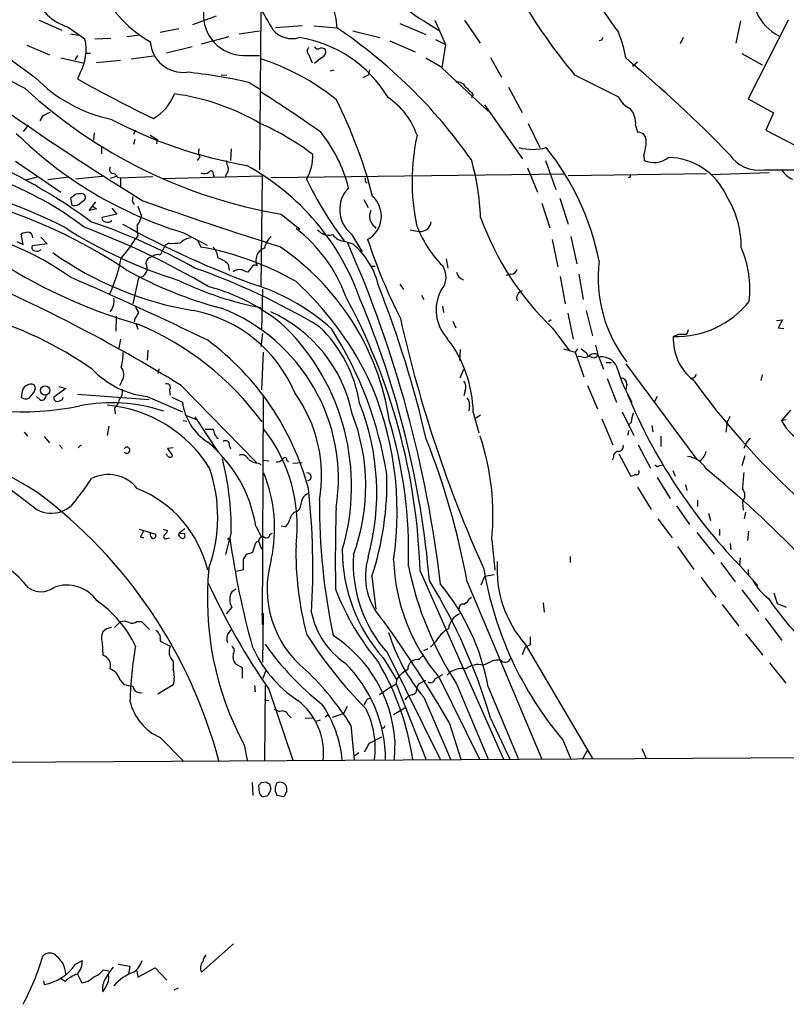
# Model space of a CAD drawing. Extents: x 7 to 1057, y 4 to 872.
# Drawn here: x 111 to 216, y 8 to 143 of the extents above; entities that cross this region are included whole.
import ezdxf

# ---------------------------------------------------------------- set-up
doc = ezdxf.new("R2010")
doc.units = 0
doc.header["$MEASUREMENT"] = 0
doc.layers.add('MAIN', color=5, linetype='CONTINUOUS')

msp = doc.modelspace()

# ---------------------------------------------------------------- linework, layer by layer
at = {"layer": 'MAIN'}
for p, q in [((134.4507, 141.9859), (137.668, 143.1713)), ((143.764, 143.7639), (143.5947, 122.0893)), ((113.3687, 142.5786), (116.5013, 141.2239)), ((149.4367, 141.8166), (145.796, 141.5626)), ((151.0453, 141.8166), (154.178, 141.5626)), ((162.814, 142.1553), (166.37, 140.6313)), ((166.116, 142.4939), (168.148, 141.2239)), ((167.64, 142.5786), (169.0793, 139.2766)), ((171.704, 142.5786), (173.8207, 139.4459)), ((209.55, 142.4939), (208.8727, 139.4459)), ((216.0693, 142.5786), (210.566, 131.8259)), ((117.348, 141.6473), (119.634, 140.0386)), ((117.6867, 140.7159), (118.7027, 140.5466)), ((127.1693, 140.5466), (125.3913, 140.2926)), ((132.5033, 141.3933), (129.9633, 140.8853)), ((135.636, 139.3613), (139.446, 140.3773)), ((140.8007, 140.7159), (143.5947, 141.1393)), ((156.3793, 141.1393), (160.1047, 140.2079)), ((111.6753, 139.1919), (114.808, 137.8373)), ((120.9887, 140.0386), (123.19, 140.1233)), ((161.4593, 139.7846), (164.9307, 138.2606)), ((167.7247, 139.9539), (169.0793, 139.2766)), ((169.0793, 139.2766), (168.5713, 136.0593)), ((190.5, 139.8693), (190.1613, 139.7846)), ((201.676, 140.2079), (201.2527, 139.3613)), ((118.618, 137.7526), (118.2793, 137.1599)), ((119.8033, 138.0913), (120.396, 138.0913)), ((129.032, 137.6679), (125.984, 137.2446)), ((134.366, 138.9379), (130.81, 138.0913)), ((141.3933, 137.7526), (143.5947, 137.7526)), ((150.2833, 137.9219), (150.7913, 136.7366)), ((209.7193, 138.0066), (212.5133, 136.4826)), ((116.332, 137.4139), (119.38, 136.7366)), ((124.5447, 137.0753), (121.2427, 136.7366)), ((152.146, 137.4986), (151.13, 136.6519)), ((166.37, 137.4139), (168.5713, 136.1439)), ((175.26, 137.4986), (176.784, 134.7893)), ((195.4107, 136.8213), (194.7333, 136.2286)), ((118.9567, 135.2973), (118.618, 134.5353)), ((138.3453, 135.1279), (139.1073, 135.0433)), ((153.3313, 135.6359), (153.8393, 135.8053)), ((158.496, 135.0433), (157.734, 134.7046)), ((158.6653, 135.8053), (158.496, 135.0433)), ((168.5713, 136.0593), (174.9213, 130.1326)), ((186.7747, 135.1279), (192.786, 132.0799)), ((142.24, 134.0273), (143.5947, 133.1806)), ((172.8893, 132.4186), (172.6353, 131.9106)), ((177.7153, 133.4346), (179.578, 129.9633)), ((174.4133, 130.9793), (179.6627, 123.6133)), ((210.566, 131.8259), (214.0373, 129.8786)), ((214.0373, 129.8786), (213.0213, 127.5079)), ((113.792, 129.3706), (113.4533, 128.7779)), ((180.4247, 128.4393), (182.0333, 125.1373)), ((111.8447, 128.1853), (111.1673, 127.3386)), ((120.904, 127.1693), (120.8193, 126.1533)), ((126.5767, 127.5079), (126.3227, 126.9153)), ((195.1567, 128.1853), (195.4107, 127.2539)), ((213.0213, 127.5079), (217.17, 125.3913)), ((126.492, 126.2379), (126.3227, 125.5606)), ((128.6087, 126.8306), (129.54, 126.2379)), ((129.54, 126.2379), (129.4553, 125.6453)), ((121.92, 125.1373), (121.92, 124.2906)), ((139.7, 124.9679), (139.6153, 123.3593)), ((110.1513, 123.2746), (116.332, 119.0413)), ((135.382, 123.8673), (135.0433, 123.3593)), ((182.7953, 123.3593), (184.2347, 119.3799)), ((196.2573, 124.0366), (196.342, 123.3593)), ((137.2447, 121.4966), (137.3293, 121.1579)), ((139.0227, 121.4966), (138.938, 121.1579)), ((185.5047, 121.4966), (145.1187, 120.9886)), ((180.34, 122.3433), (181.6947, 119.0413)), ((185.928, 121.3273), (204.8933, 121.5813)), ((213.4447, 121.6659), (205.486, 121.4119)), ((212.7673, 122.0893), (256.2013, 121.9199)), ((111.5907, 120.7346), (113.284, 121.1579)), ((117.4327, 121.0733), (114.554, 120.7346)), ((122.0047, 121.1579), (118.364, 120.8193)), ((123.952, 121.1579), (123.1053, 120.9039)), ((124.1213, 121.0733), (124.5447, 120.9886)), ((124.5447, 120.9886), (128.9473, 121.1579)), ((124.5447, 120.9886), (124.5447, 119.8033)), ((130.3867, 120.9039), (143.9333, 121.2426)), ((143.9333, 121.2426), (143.764, 106.0873)), ((158.0727, 120.4806), (158.3267, 120.3113)), ((194.3947, 121.0733), (194.1407, 120.9886)), ((117.9407, 118.3639), (117.6867, 118.1946)), ((117.6867, 118.1946), (117.856, 117.2633)), ((118.7873, 117.3479), (119.634, 118.0253)), ((120.2267, 116.5013), (121.158, 117.6866)), ((126.1533, 117.6866), (126.4073, 117.3479)), ((157.9033, 118.0253), (158.496, 116.9246)), ((182.2873, 117.5173), (183.388, 114.1306)), ((184.7427, 118.1946), (185.928, 114.6386)), ((121.2427, 116.7553), (120.2267, 116.5013)), ((120.7347, 117.0939), (121.2427, 116.7553)), ((123.3593, 116.8399), (124.0367, 115.9933)), ((126.9153, 117.0939), (127.4233, 115.7393)), ((124.0367, 115.9933), (122.0047, 115.5699)), ((146.558, 115.9933), (149.098, 113.9613)), ((133.1807, 113.4533), (136.398, 111.7599)), ((159.3427, 114.2999), (159.512, 114.0459)), ((164.2533, 113.8766), (165.4387, 113.6226)), ((110.3207, 112.2679), (111.1673, 111.8446)), ((111.1673, 111.8446), (110.9133, 113.2839)), ((113.6227, 112.8606), (114.4693, 111.9293)), ((126.9153, 113.0299), (126.5767, 112.6066)), ((135.128, 112.3526), (135.5513, 111.5059)), ((155.3633, 112.2679), (156.3793, 111.9293)), ((156.21, 113.2839), (157.6493, 110.8286)), ((183.7267, 112.5219), (184.4887, 108.7966)), ((186.2667, 112.9453), (187.1133, 109.2199)), ((114.4693, 111.9293), (112.4373, 111.6753)), ((130.6407, 111.7599), (129.9633, 110.4053)), ((131.1487, 112.0139), (130.6407, 111.7599)), ((169.164, 109.8973), (169.418, 108.6273)), ((139.2767, 109.1353), (139.446, 108.2886)), ((142.494, 108.7119), (141.986, 108.0346)), ((158.8347, 108.8813), (159.4273, 108.8813)), ((127, 107.2726), (126.238, 103.7166)), ((178.054, 107.7806), (177.3767, 107.6113)), ((184.8273, 107.4419), (185.5047, 103.7166)), ((187.3673, 107.7806), (187.96, 104.3093)), ((144.018, 105.7486), (143.8487, 100.1606)), ((162.814, 106.4259), (163.322, 105.6639)), ((165.7773, 104.9019), (166.116, 104.3093)), ((168.656, 103.3779), (168.8253, 102.5313)), ((188.3833, 102.7853), (189.23, 99.3139)), ((123.952, 102.0233), (123.8673, 99.9913)), ((126.492, 101.6846), (126.4073, 101.2613)), ((170.0953, 101.3459), (170.5187, 100.4146)), ((183.5573, 101.5153), (183.2187, 101.2613)), ((185.8433, 102.4466), (186.6053, 98.8906)), ((214.4607, 101.4306), (215.3073, 101.5153)), ((215.3073, 101.5153), (214.7147, 100.4146)), ((126.6613, 100.9226), (126.9153, 100.2453)), ((183.8113, 100.3299), (186.0973, 97.2819)), ((202.3533, 100.1606), (202.184, 99.5679)), ((214.7147, 100.4146), (215.4767, 100.3299)), ((124.5447, 98.8906), (124.2907, 97.6206)), ((144.018, 99.6526), (143.764, 97.8746)), ((200.3213, 99.2293), (201.0833, 99.5679)), ((201.0833, 99.5679), (202.184, 99.5679)), ((128.27, 97.3666), (128.1853, 96.0119)), ((171.1113, 97.4513), (171.0267, 95.9273)), ((185.2507, 97.5359), (186.8593, 97.1126)), ((187.198, 97.5359), (186.8593, 97.1126)), ((189.6533, 98.0439), (189.992, 96.7739)), ((144.1027, 97.1126), (143.8487, 91.9479)), ((186.8593, 97.1126), (188.0447, 93.7259)), ((187.7907, 96.4353), (187.2827, 96.5199)), ((188.3833, 97.0279), (188.6373, 96.5199)), ((189.23, 96.3506), (188.6373, 96.5199)), ((189.992, 96.7739), (190.754, 94.7419)), ((129.794, 94.8266), (129.6247, 94.1493)), ((171.1113, 93.5566), (171.6193, 94.7419)), ((191.0927, 95.6733), (191.8547, 95.6733)), ((193.802, 95.5039), (203.5387, 82.3806)), ((124.714, 93.1333), (124.3753, 92.4559)), ((191.262, 93.4719), (192.532, 90.2546)), ((212.5133, 93.9799), (212.344, 93.2179)), ((112.8607, 92.2019), (112.6913, 92.6253)), ((117.0093, 92.1173), (115.4007, 90.9319)), ((116.078, 92.3713), (117.0093, 92.1173)), ((131.2333, 91.9479), (131.318, 91.1859)), ((132.842, 92.5406), (143.1713, 81.9573)), ((171.7887, 91.7786), (171.6193, 91.1013)), ((188.5527, 92.5406), (189.9073, 89.3233)), ((193.9713, 92.7099), (193.802, 91.9479)), ((110.998, 91.4399), (110.9133, 90.9319)), ((113.4533, 90.5933), (113.03, 91.0166)), ((116.586, 90.5933), (116.6707, 90.9319)), ((118.618, 91.3553), (128.4393, 90.5933)), ((128.1853, 91.0166), (133.0113, 88.8999)), ((131.572, 90.9319), (133.0113, 90.2546)), ((144.1027, 91.1859), (143.9333, 59.7746)), ((198.12, 91.0166), (197.6967, 90.2546)), ((123.698, 89.4079), (123.7827, 88.6459)), ((172.3813, 89.8313), (172.2967, 89.0693)), ((216.408, 89.1539), (215.138, 87.7146)), ((133.4347, 88.4766), (135.0433, 87.7993)), ((134.7047, 88.2226), (137.922, 83.3966)), ((172.8893, 88.8153), (173.6513, 86.0213)), ((173.9053, 88.4766), (173.228, 88.0533)), ((190.5, 87.9686), (192.024, 84.4126)), ((193.294, 88.8999), (194.9027, 85.6826)), ((215.8153, 87.7993), (215.138, 87.7146)), ((122.936, 86.9526), (122.682, 85.6826)), ((133.096, 87.7146), (133.604, 87.6299)), ((136.144, 86.5293), (137.2447, 86.5293)), ((194.564, 87.4606), (194.1407, 87.0373)), ((197.358, 87.0373), (197.5273, 86.1906)), ((207.6873, 87.5453), (207.518, 86.1059)), ((111.3367, 86.1059), (111.76, 85.5979)), ((114.046, 85.5133), (114.808, 84.6666)), ((137.7527, 85.3439), (137.922, 85.2593)), ((194.2253, 86.3599), (194.056, 85.6826)), ((198.628, 85.5979), (198.628, 84.1586)), ((116.1627, 84.3279), (116.586, 83.9046)), ((119.126, 84.4126), (118.7027, 83.9893)), ((131.7413, 83.9893), (130.9793, 83.9046)), ((130.9793, 83.9046), (131.6567, 82.8886)), ((139.446, 84.3279), (139.6153, 83.8199)), ((195.4953, 84.4126), (197.1887, 81.1953)), ((210.2273, 84.4126), (209.9733, 83.9046)), ((130.9793, 82.8886), (130.81, 83.1426)), ((192.1087, 82.6346), (191.9393, 82.2959)), ((192.8707, 83.1426), (194.4793, 80.0946)), ((210.1427, 82.8886), (209.7193, 81.5339)), ((143.4253, 81.8726), (143.764, 81.7033)), ((144.1027, 82.2959), (144.8647, 82.2113)), ((147.32, 82.2959), (147.574, 82.1266)), ((148.1667, 81.8726), (149.4367, 81.9573)), ((198.12, 81.3646), (197.7813, 81.6186)), ((198.12, 79.9253), (199.898, 77.0466)), ((200.2367, 80.8566), (200.5753, 80.0946)), ((195.4107, 78.5706), (197.2733, 75.5226)), ((202.0147, 78.9093), (202.184, 78.1473)), ((200.7447, 76.0306), (202.5227, 73.4906)), ((203.6233, 76.7926), (203.6233, 75.9459)), ((209.804, 76.5386), (209.8887, 75.4379)), ((198.2047, 74.2526), (200.152, 71.6279)), ((205.1473, 75.0146), (205.4013, 73.9986)), ((210.2273, 75.1839), (210.058, 74.2526)), ((133.35, 72.8979), (132.588, 72.3053)), ((143.0867, 73.2366), (143.8487, 71.7126)), ((147.066, 73.1519), (146.558, 73.2366)), ((127.0847, 72.8133), (129.3707, 72.1359)), ((127.254, 71.7973), (127.6773, 71.6279)), ((130.3867, 72.8133), (130.9793, 72.6439)), ((130.8947, 71.5433), (131.2333, 71.6279)), ((132.5033, 71.9666), (132.588, 72.3053)), ((132.588, 72.3053), (133.2653, 72.2206)), ((139.7, 72.3899), (138.938, 69.3419)), ((145.034, 72.1359), (145.3727, 72.3053)), ((203.5387, 72.3899), (205.9093, 69.4266)), ((206.6713, 72.8133), (206.6713, 71.9666)), ((210.6507, 72.5593), (210.4813, 71.2893)), ((142.6633, 69.6806), (142.9173, 70.4426)), ((143.4253, 71.2046), (143.8487, 70.1039)), ((175.4293, 71.3739), (175.8527, 67.2253)), ((200.914, 70.4426), (203.1153, 67.3099)), ((208.1107, 70.8659), (208.1953, 70.0193)), ((142.1553, 69.5113), (142.6633, 69.6806)), ((186.182, 69.0879), (186.182, 68.2413)), ((209.4653, 68.9186), (209.3807, 67.9026)), ((141.3933, 67.3099), (141.3933, 68.7493)), ((206.8407, 68.2413), (208.788, 65.6166)), ((209.3807, 67.9026), (211.9207, 65.1086)), ((140.3773, 67.0559), (141.3933, 67.3099)), ((159.004, 66.3786), (159.512, 61.8066)), ((165.608, 67.0559), (177.038, 41.3173)), ((173.99, 65.1933), (174.498, 66.3786)), ((174.498, 66.3786), (175.768, 66.6326)), ((204.1313, 66.2093), (206.1633, 63.4999)), ((210.566, 67.3099), (210.6507, 66.3786)), ((172.0427, 65.6166), (182.2873, 41.3173)), ((140.3773, 64.6006), (139.7847, 64.2619)), ((172.2967, 63.2459), (172.6353, 63.4999)), ((209.7193, 64.5159), (212.0053, 61.5526)), ((214.122, 64.0926), (214.5453, 62.6533)), ((139.7847, 62.1453), (139.0227, 61.2139)), ((182.4567, 62.7379), (182.626, 61.4679)), ((207.01, 62.4839), (209.296, 59.5206)), ((214.5453, 62.6533), (215.8153, 62.1453)), ((143.8487, 61.1293), (144.1027, 61.2986)), ((144.1027, 61.2986), (144.018, 54.6099)), ((124.46, 60.1133), (123.698, 59.3513)), ((126.746, 60.1979), (127.4233, 60.1979)), ((127.4233, 60.1979), (128.524, 59.0973)), ((212.9367, 60.6213), (215.2227, 57.5733)), ((122.5973, 59.1819), (122.0893, 58.7586)), ((180.6787, 58.0813), (180.6787, 56.9806)), ((210.2273, 58.5046), (212.598, 55.5413)), ((122.0047, 57.3193), (122.0893, 55.5413)), ((129.9633, 57.8273), (129.9633, 57.4886)), ((129.9633, 57.4886), (131.318, 56.8113)), ((167.7247, 57.4039), (167.0473, 56.6419)), ((180.0013, 57.0653), (189.23, 41.4019)), ((161.1207, 55.8799), (168.402, 41.2326)), ((165.4387, 54.9486), (166.116, 55.6259)), ((166.116, 56.2186), (166.7087, 56.4726)), ((180.0013, 56.6419), (179.578, 55.6259)), ((131.7413, 54.6946), (131.7413, 53.5939)), ((140.2927, 54.3559), (141.224, 53.8479)), ((160.528, 55.2026), (162.3907, 52.2393)), ((174.244, 54.1866), (175.3447, 54.6946)), ((213.5293, 54.5253), (215.7307, 51.7313)), ((141.224, 53.8479), (141.224, 52.4086)), ((144.1027, 52.4086), (144.4413, 53.4246)), ((167.64, 52.3239), (168.7407, 52.9166)), ((124.46, 52.1546), (124.968, 51.5619)), ((131.7413, 51.4773), (129.6247, 50.2073)), ((142.9173, 51.3926), (143.002, 50.5459)), ((144.3567, 51.3926), (144.272, 41.0633)), ((161.6287, 51.2233), (162.306, 51.6466)), ((162.3907, 52.2393), (162.306, 51.6466)), ((162.306, 51.6466), (166.4547, 41.2326)), ((165.1847, 51.1386), (165.4387, 51.6466)), ((165.4387, 51.6466), (166.37, 52.1546)), ((168.2327, 52.4933), (173.736, 41.3173)), ((170.6033, 51.6466), (174.9213, 41.3173)), ((127.0847, 50.4613), (127.508, 50.3766)), ((144.8647, 50.8846), (148.1667, 41.1479)), ((161.6287, 51.2233), (160.02, 50.1226)), ((174.9213, 51.2233), (179.07, 41.4019)), ((144.272, 49.4453), (144.8647, 49.3606)), ((158.1573, 49.1913), (157.9033, 48.7679)), ((166.116, 49.7839), (169.7567, 41.3173)), ((145.542, 48.1753), (146.3887, 47.8366)), ((147.4893, 47.4133), (147.9127, 46.9899)), ((153.0773, 47.4133), (152.5693, 47.0746)), ((153.5853, 47.0746), (155.1093, 47.5826)), ((155.6173, 48.5139), (155.1093, 47.5826)), ((161.9673, 47.4133), (163.4913, 48.3446)), ((149.86, 46.9899), (150.7913, 46.9053)), ((151.892, 46.6513), (151.2993, 46.4819)), ((156.1253, 45.9739), (156.5487, 41.1479)), ((169.5873, 46.3126), (171.196, 41.3173)), ((175.26, 46.9053), (177.8847, 41.3173)), ((160.6127, 45.5506), (160.3587, 45.5506)), ((129.9633, 44.2806), (133.096, 41.0633)), ((141.478, 43.2646), (141.9013, 41.1479)), ((158.6653, 43.5186), (160.3587, 44.3653)), ((162.1367, 43.8573), (162.052, 41.2326)), ((185.166, 43.9419), (186.2667, 41.3173)), ((157.226, 42.1639), (156.6333, 41.7406)), ((187.8753, 41.3173), (188.6373, 42.6719)), ((196.0033, 42.7566), (196.596, 41.4019)), ((64.1773, 40.6399), (224.4513, 41.5713)), ((142.5787, 38.0999), (142.6633, 36.3219)), ((143.8487, 38.0999), (144.526, 38.1846)), ((144.9493, 37.9306), (145.1187, 37.2533)), ((143.5947, 36.6606), (143.51, 37.7613)), ((144.6107, 36.2373), (144.1027, 36.1526)), ((146.8967, 36.1526), (145.9653, 36.3219)), ((147.066, 36.3219), (146.8967, 36.1526)), ((135.636, 12.1073), (140.0387, 16.0019)), ((118.364, 13.2079), (119.2953, 13.7159)), ((122.174, 12.4459), (122.936, 12.2766)), ((124.206, 13.2079), (125.8147, 12.9539)), ((125.8147, 12.9539), (125.6453, 11.7686)), ((126.746, 12.2766), (126.9153, 11.4299)), ((126.9153, 11.4299), (129.286, 12.6999)), ((129.286, 12.6999), (130.8947, 11.0066)), ((113.9613, 10.9219), (114.046, 10.4139)), ((116.9247, 10.8373), (116.332, 11.1759)), ((118.618, 11.8533), (119.2107, 10.6679)), ((132.4187, 9.9059), (131.826, 9.6519))]:
    msp.add_line(p, q, dxfattribs=at)
for centre, radius in [((114.1964, 91.8373), 0.6378), ((139.4036, 71.501), 0.1338)]:
    msp.add_circle(centre, radius, dxfattribs=at)
for centre, radius, start, end in [((214.7155, 158.6335), 28.1586, 190.502911, 218.850474), ((173.6999, 155.6708), 15.2035, 196.045304, 240.077633), ((92.2359, 112.0587), 60.6888, 28.722636, 36.311779), ((146.8249, 141.6039), 7.3533, 359.678191, 49.98153), ((217.7554, 146.3731), 6.6091, 166.530197, 243.431072), ((119.4111, 148.4482), 7.1069, 198.998379, 253.124464), ((138.0239, 155.5765), 18.5312, 209.121993, 239.464476), ((245.4609, 184.2714), 76.5451, 210.102254, 219.94262), ((2308.3024, 3081.2835), 3674.5464, 233.0817004, 233.3108831), ((141.4827, 143.354), 5.6022, 176.671135, 269.08562), ((148.0388, 143.5283), 3.4604, 221.753992, 286.35637), ((114.7115, 82.8981), 70.7045, 34.991449, 56.069335), ((177.649, 134.7219), 16.3758, 9.461747, 22.429045), ((292.7302, 488.5228), 398.8494, 241.019561, 242.962093), ((113.3223, 138.5212), 6.4915, 330.222604, 13.517979), ((133.1206, 139.9662), 4.5255, 184.447062, 276.131869), ((146.4036, 123.1776), 17.2291, 30.783192, 81.287844), ((275.2446, 97.7086), 94.6529, 153.320357, 153.549513), ((150.7249, 138.3513), 0.6159, 125.411159, 224.197517), ((151.5534, 139.1073), 0.456, 201.806076, 291.79441), ((152.0795, 138.0005), 0.7709, 41.824251, 117.568855), ((151.878, 138.2676), 0.8144, 289.213679, 17.656219), ((133.3381, 105.5591), 33.4109, 51.595371, 71.969931), ((66.3235, -14.1337), 198.0339, 44.311994, 49.930193), ((127.4676, 72.019), 63.7437, 76.600053, 84.475761), ((127.4613, 149.0499), 20.4686, 224.49467, 257.955253), ((226.5698, 329.2874), 222.6701, 241.000237, 244.021282), ((170.6879, 132.7571), 1.3653, 29.749566, 97.11877), ((307.7236, 412.2621), 345.1408, 233.887956, 238.539838), ((158.1946, 184.0414), 69.0359, 227.349732, 260.295971), ((125.888, 134.7058), 6.4128, 299.358338, 339.912546), ((127.5059, 100.676), 32.1307, 59.777231, 82.120494), ((32.0574, -42.8216), 208.1017, 54.812547, 57.534714), ((426.3561, 386.9014), 359.1753, 224.885397, 225.114603), ((94.9881, 101.9445), 66.1912, 14.438452, 26.754117), ((155.5331, 123.5095), 10.207, 18.988258, 56.239873), ((196.0733, 133.7587), 3.6912, 207.053068, 242.950403), ((115.9416, 126.6971), 3.4305, 107.803783, 128.800661), ((192.0376, 128.4156), 3.1276, 355.777206, 41.092692), ((153.0041, 185.9926), 64.2915, 242.371753, 259.978923), ((128.9336, 95.1381), 36.4199, 52.951953, 66.11634), ((149.3244, 166.7532), 55.6911, 225.422088, 253.149266), ((136.7236, 114.8648), 19.6506, 14.045649, 39.084708), ((195.4389, 126.0968), 1.1574, 358.603905, 91.396095), ((194.5054, 120.4897), 29.9985, 167.797125, 191.412416), ((191.1293, 125.9356), 5.4683, 339.679411, 1.393681), ((136.4408, 124.5023), 1.2347, 157.845274, 210.952614), ((145.0482, 123.8638), 5.8378, 328.566294, 3.359487), ((181.0174, 131.84), 6.9567, 254.469232, 285.529975), ((154.8187, 102.5308), 36.0346, 11.246444, 38.855311), ((212.0406, 126.8301), 4.7962, 213.171205, 278.714828), ((141.2765, 123.4736), 2.2567, 182.903231, 207.605171), ((141.1116, 114.32), 32.8175, 2.182716, 16.142022), ((197.6458, 126.2793), 3.1979, 245.938911, 308.671561), ((199.4898, 114.8909), 8.893, 24.178363, 89.006475), ((74.8261, 53.1112), 76.888, 53.574222, 63.498368), ((123.5921, 122.1316), 0.5699, 148.672427, 254.937113), ((123.3652, 120.7708), 0.8143, 21.805329, 84.446932), ((136.0169, 122.8096), 1.2348, 247.848773, 300.95182), ((136.9386, 121.6008), 0.3234, 341.200829, 152.404845), ((138.5288, 122.1316), 0.8045, 307.875608, 21.61228), ((125.7744, 93.2881), 33.4866, 19.215573, 61.375544), ((217.582, 123.3125), 2.6575, 207.404882, 249.745753), ((91.793, 77.9918), 45.635, 52.538816, 69.491977), ((193.9593, 141.8081), 48.6865, 205.537458, 217.229092), ((285.0726, 120.7346), 127.0002, 179.885409, 180.114592), ((279.0446, 121.2426), 84.6501, 179.885408, 180.114592), ((89.2078, 60.8518), 60.0962, 62.443921, 79.663013), ((118.8359, 117.679), 1.1272, 79.500563, 142.581105), ((119.2288, 118.3217), 0.502, 323.81488, 111.934951), ((158.8785, 116.6509), 4.2962, 136.026061, 231.601582), ((127.7215, 117.898), 1.5824, 159.637627, 187.677432), ((290.1258, 572.1871), 482.5286, 250.315765, 252.658964), ((156.617, 115.729), 3.675, 299.226027, 47.733967), ((196.3814, 111.4809), 13.2534, 359.742343, 32.148677), ((85.9175, 49.644), 70.7152, 56.150607, 71.412627), ((118.252, 118.0725), 0.9009, 243.924158, 306.455225), ((160.5878, 115.7465), 1.9087, 156.705628, 229.281163), ((92.8476, 33.9734), 85.5875, 60.721434, 71.1638), ((122.4468, 115.4382), 0.4613, 163.411395, 267.664214), ((122.7848, 115.6607), 0.7709, 242.431145, 318.175749), ((123.1994, 116.937), 4.3904, 325.801392, 344.16915), ((164.8252, 115.4638), 2.3575, 323.027543, 348.09094), ((211.1013, 128.9078), 39.5151, 199.727034, 226.320582), ((95.2289, 75.9198), 38.6351, 54.459374, 89.592024), ((111.959, 111.2841), 2.2567, 92.903231, 117.605171), ((111.8023, 112.8182), 0.7209, 356.636339, 86.628406), ((150.9941, 167.0204), 62.8673, 237.276876, 252.894966), ((81.644, 12.9713), 108.1072, 59.466306, 69.474325), ((186.4785, 225.6107), 126.9614, 240.9341, 250.177672), ((132.6317, 114.0881), 5.8135, 176.240339, 190.487673), ((136.1269, 97.7987), 20.4768, 20.045022, 52.508469), ((153.0702, 115.0406), 1.912, 217.500991, 285.628857), ((179.9178, 120.058), 15.807, 200.37761, 224.565047), ((165.4808, 115.6132), 1.991, 268.788409, 308.076897), ((107.5236, 124.7083), 22.5715, 319.274642, 327.578064), ((131.5719, 119.2947), 7.2931, 266.673398, 279.35422), ((134.5351, 110.2361), 2.5748, 99.457932, 133.667122), ((146.8111, 110.9406), 2.5698, 128.730145, 171.135518), ((155.5506, 114.7882), 2.5273, 218.954745, 265.749788), ((238.6501, 139.3987), 84.6205, 198.518796, 206.467185), ((112.7761, 111.4213), 0.4234, 143.140927, 269.986468), ((113.1062, 111.5482), 0.6418, 239.034712, 323.592573), ((142.1669, 148.6869), 46.5317, 234.629194, 260.56035), ((128.434, 71.6342), 40.502, 60.155034, 79.879014), ((134.7981, 109.5061), 3.1599, 8.660141, 39.26185), ((144.759, 109.7248), 1.6838, 106.812017, 206.790282), ((126.7116, 82.5108), 35.0642, 8.674642, 56.030037), ((7.1155, 46.5436), 162.3709, 6.625524, 23.779287), ((149.4517, 103.7093), 10.7499, 12.780169, 49.876691), ((196.1194, 105.6367), 14.7012, 353.824777, 23.17111), ((147.1043, 171.241), 73.1592, 236.378093, 253.980785), ((103.6741, 113.9733), 21.3319, 335.084634, 349.215878), ((128.8627, 109.3046), 0.8467, 90, 180), ((129.6247, 109.361), 1.0978, 72.035422, 133.955556), ((137.1821, 107.2907), 2.7911, 41.368613, 74.627312), ((208.6883, 107.2471), 18.6706, 172.888306, 217.978283), ((11.7462, -104.8051), 231.5373, 58.465777, 66.869375), ((152.6614, 157.5001), 56.2292, 240.89014, 255.249959), ((126.8306, 108.6273), 1.3653, 277.127619, 29.742279), ((103.2379, 19.5156), 94.5043, 59.073456, 70.55104), ((140.8431, 106.8629), 1.5392, 78.904701, 125.285393), ((56.8756, -103.5012), 228.0157, 68.082851, 68.312001), ((143.002, 108.4578), 0.5681, 63.43946, 153.425927), ((166.4637, 107.378), 2.707, 318.358903, 35.916107), ((171.9373, 108.3226), 1.3647, 192.182724, 252.842329), ((178.0419, 108.6637), 0.8831, 270.785002, 346.52395), ((-77.6634, -342.5891), 490.5236, 64.114996, 66.531296), ((151.9827, 146.9337), 44.4908, 244.0345, 259.354721), ((118.4253, 73.825), 44.6646, 26.459378, 47.517859), ((129.739, 80.2954), 26.6805, 49.501659, 75.171377), ((134.3998, 79.3008), 28.3464, 47.635907, 71.433763), ((21.7973, 51.5511), 148.5136, 13.085221, 21.543862), ((173.4995, 102.8657), 5.7002, 151.571802, 223.039371), ((179.8923, 104.4908), 1.0519, 107.38587, 199.487473), ((121.3417, 104.0975), 2.3033, 319.966389, 9.523664), ((80.7925, 64.3158), 84.8597, 1.850388, 28.50763), ((39.6666, 54.9011), 127.6762, 4.890582, 22.766744), ((200.6838, 112.0962), 12.872, 268.386229, 321.341235), ((128.8823, 103.9487), 2.3563, 191.905565, 216.980293), ((130.9355, 84.1551), 18.9748, 22.853999, 79.063859), ((129.2699, 79.6899), 25.13, 351.041301, 68.829865), ((137.0935, 84.7404), 19.5943, 11.497054, 65.822319), ((91.3982, 53.1907), 50.8151, 54.85468, 74.291539), ((338.4024, -24.8809), 246.8296, 148.922635, 149.151838), ((338.2567, 141.0873), 179.7304, 192.663947, 204.205971), ((1.1935, -105.3593), 214.6993, 58.554526, 73.342231), ((111.305, 63.5504), 40.5014, 36.330818, 67.329795), ((125.5322, 78.7399), 30.6735, 343.482784, 45.409722), ((138.8724, 87.1116), 18.6766, 9.161683, 46.165837), ((108.9662, 72.0039), 52.7342, 9.104795, 32.380687), ((114.3127, 68.8178), 37.2254, 14.918538, 53.447325), ((155.7733, 88.527), 17.1184, 0.964992, 37.6151), ((207.4051, 98.885), 7.0922, 177.217394, 231.917551), ((315.0505, 266.6148), 211.6703, 233.014179, 233.243351), ((118.1995, 96.9095), 6.6848, 344.122064, 1.014858), ((188.1295, 97.4789), 1.0972, 252.014213, 313.97341), ((189.5263, 95.6307), 1.2344, 67.835724, 120.957389), ((189.3893, 96.9614), 0.6312, 255.382563, 342.71908), ((190.5287, 94.2414), 2.212, 10.837004, 97.342518), ((129.5539, 103.2686), 12.3282, 223.760307, 263.626243), ((123.2292, 94.0442), 1.742, 328.47158, 36.51006), ((211.9099, 100.5216), 20.0838, 196.977197, 210.744276), ((117.8359, 75.1635), 44.6198, 351.51509, 24.583107), ((170.5089, 92.3065), 1.3844, 337.584522, 36.671242), ((193.1035, 92.6888), 0.8681, 1.392836, 88.600566), ((202.9036, 94.107), 0.552, 265.605275, 355.594926), ((287.2265, 153.922), 103.748, 215.753181, 227.399034), ((112.255, 91.4465), 1.257, 69.68937, 180.300834), ((110.8249, 92.5791), 2.0704, 311.002913, 349.503081), ((122.9733, 91.7877), 1.8418, 319.571465, 7.641309), ((130.8826, 92.2866), 0.4875, 315.997215, 119.746339), ((111.0844, 126.781), 37.8619, 248.620334, 282.000585), ((111.5131, 91.5014), 0.8271, 223.51563, 324.119296), ((113.7324, 91.1122), 0.5893, 241.725589, 15.592811), ((115.8428, 90.8002), 0.4613, 163.411395, 267.664214), ((115.74, 91.8614), 1.5244, 273.158773, 303.708832), ((122.3397, 90.9702), 2.0702, 311.004456, 349.510236), ((132.5749, 80.1267), 19.5193, 350.165036, 35.727503), ((171.0057, 89.9373), 1.3797, 355.59365, 41.267966), ((263.9029, 120.3671), 75.665, 202.615409, 223.898153), ((123.2715, 67.5678), 22.5946, 71.418625, 101.009155), ((121.0254, 71.3805), 18.525, 31.992892, 84.869471), ((140.7085, 91.2634), 7.763, 187.466665, 237.019852), ((126.2488, 77.7646), 33.4162, 344.800116, 21.635748), ((130.996, 78.7713), 27.1575, 339.68318, 21.321718), ((100.4332, 69.6236), 63.5942, 358.296666, 16.607123), ((198.781, 87.2776), 4.221, 159.864971, 177.515164), ((206.4841, 88.7125), 1.6763, 315.870102, 346.011837), ((306.6733, 128.5141), 174.5531, 193.917671, 194.146862), ((127.3817, 73.3089), 21.3685, 352.978049, 38.509477), ((221.1521, 90.8515), 6.783, 207.546137, 249.518499), ((264.5948, 170.2805), 152.6537, 213.578079, 213.807241), ((71.431, 47.4477), 102.239, 10.236401, 21.654375), ((141.6218, 74.7536), 33.976, 354.291169, 18.613063), ((211.4834, 84.102), 1.2939, 116.567031, 166.110889), ((125.3925, 83.6506), 0.4242, 216.77806, 143.22194), ((124.4065, 70.1741), 18.9296, 9.310454, 50.360606), ((138.938, 84.4408), 0.5204, 347.469998, 130.604877), ((192.7367, 84.2149), 0.7353, 273.844658, 8.839761), ((7.0318, -58.7099), 171.0137, 51.805157, 55.641239), ((131.318, 83.058), 0.3787, 206.571817, 333.428183), ((100.5557, 72.8923), 39.1475, 359.264674, 14.154449), ((141.1339, 82.0303), 1.0001, 20.502406, 109.460373), ((143.5678, 84.3126), 2.4442, 232.228022, 266.657629), ((145.9775, 83.0274), 0.9902, 264.39016, 319.217958), ((147.0236, 82.3382), 0.2993, 351.878017, 171.856362), ((192.8354, 82.7475), 0.7355, 93.851386, 188.830866), ((201.925, 79.5367), 3.2852, 28.625353, 83.994737), ((202.9038, 83.834), 1.9373, 303.109296, 349.510246), ((117.1047, 74.4583), 20.7558, 340.35184, 18.940387), ((199.4312, 78.7011), 2.9687, 100.660795, 116.210312), ((110.6308, -33.9956), 148.7243, 36.97477, 50.710563), ((101.5106, 91.8587), 22.5734, 319.275533, 327.577884), ((122.8721, 75.2587), 5.0543, 38.444884, 117.155165), ((125.1663, 72.9173), 20.4833, 348.017226, 21.781152), ((150.1439, 80.0149), 0.5159, 276.097363, 102.834787), ((119.7095, 79.227), 41.3417, 341.893443, 1.554624), ((194.42, 81.0515), 0.9587, 273.546139, 312.848561), ((195.2837, 80.6449), 0.3642, 234.455006, 35.544994), ((303.8461, 72.2758), 94.2414, 174.930959, 176.273263), ((120.8324, 63.465), 16.0957, 13.510368, 68.119996), ((55.0141, 67.5168), 95.889, 356.332594, 6.517778), ((208.6928, 77.47), 1.4499, 320.030499, 39.966473), ((115.0307, 79.1157), 4.0995, 236.633606, 331.049785), ((72.9085, 23.861), 67.3327, 14.80215, 53.245762), ((150.8441, 76.2494), 1.5776, 110.823427, 181.798078), ((148.2321, 76.2018), 1.0352, 280.496919, 359.89484), ((240.6587, 76.3539), 88.8525, 179.717107, 191.756076), ((389.5062, 68.4063), 235.5282, 178.206771, 180.925834), ((149.3518, 73.8293), 1.6437, 124.503137, 168.112419), ((146.1347, 74.5065), 1.6439, 304.508882, 348.113137), ((126.0519, 72.9637), 1.675, 315.863544, 346.028469), ((129.3113, 72.1613), 0.7172, 168.417456, 239.502053), ((128.9285, 72.0043), 0.4614, 272.33528, 16.573158), ((130.7253, 71.7973), 0.3053, 123.684862, 303.700477), ((129.8792, 72.9822), 1.1509, 306.018589, 342.906421), ((133.434, 72.6432), 1.1507, 216.016391, 252.917772), ((132.9549, 71.9384), 0.4195, 289.652905, 42.275526), ((252.2998, 87.1935), 113.8499, 187.901094, 195.477617), ((144.1521, 71.0564), 0.7418, 87.279935, 168.474956), ((144.5394, 72.1448), 0.4947, 224.623275, 358.969112), ((97.9847, 53.3511), 18.0234, 39.312982, 89.542223), ((143.6249, 70.5212), 0.712, 106.281451, 186.338414), ((193.8333, 69.7781), 45.2526, 178.836978, 194.536425), ((142.4942, 68.4104), 1.1519, 107.110409, 162.889591), ((177.332, 70.0022), 22.392, 179.956245, 221.370982), ((174.7954, 68.1466), 18.3703, 176.269307, 221.893253), ((166.9867, 66.3872), 8.8846, 162.875224, 224.157724), ((158.94, 64.6428), 14.3133, 163.681144, 231.063557), ((188.108, 69.4977), 26.1568, 182.010829, 220.548787), ((210.2487, 77.3209), 47.2327, 191.711652, 212.927032), ((191.7738, 67.3312), 15.6198, 176.03745, 221.089202), ((178.524, 63.2361), 42.0864, 174.213548, 208.329109), ((222.6513, 75.4938), 48.9966, 189.514728, 220.087787), ((113.605, 67.2697), 3.0095, 236.164724, 306.63192), ((117.1501, 60.0611), 5.1027, 35.054203, 110.049683), ((223.0019, 105.05), 95.0753, 204.616356, 214.730043), ((100.9582, 25.2201), 77.4016, 16.270041, 31.607357), ((145.2161, 45.9837), 30.1638, 10.003314, 39.765613), ((217.7889, 69.2888), 7.424, 208.153613, 233.375525), ((141.5765, 63.2036), 2.081, 149.43241, 210.567591), ((188.0515, 77.8448), 36.5284, 201.258302, 219.67222), ((112.196, 49.9168), 15.948, 25.614331, 55.070582), ((171.5346, 61.976), 0.5986, 81.865837, 188.134163), ((171.3231, 63.5423), 1.0178, 286.919786, 343.067804), ((250.0726, 88.535), 44.5318, 214.470871, 222.848585), ((161.5478, 63.6577), 11.0771, 191.848486, 235.531649), ((171.9338, 58.9461), 2.4425, 111.800974, 174.460032), ((124.9955, 58.5794), 1.6247, 63.122679, 109.244611), ((126.1216, 60.812), 0.8758, 243.4408, 315.47649), ((31.3031, -33.2228), 159.5255, 29.905747, 35.846514), ((123.9851, 57.925), 2.071, 156.264484, 197.006111), ((165.286, -110.0833), 174.5653, 103.92564, 104.154823), ((129.0746, 58.2085), 0.778, 22.371722, 67.628278), ((129.3708, 58.039), 0.6292, 340.338213, 47.731211), ((140.5542, 57.8335), 1.456, 125.921483, 200.680399), ((200.2384, 90.2559), 59.4515, 212.37749, 224.942007), ((143.6896, 42.6929), 18.4838, 3.611777, 57.319475), ((185.2161, 65.9074), 24.9956, 196.821471, 220.169648), ((171.6617, 55.2449), 4.4901, 118.739795, 151.260205), ((180.731, 47.5288), 54.9441, 170.273546, 178.177814), ((133.1783, 56.0827), 1.9979, 158.611844, 224.008359), ((139.5085, 56.1585), 0.6317, 314.846083, 64.071813), ((158.1014, 63.5048), 16.9044, 203.326053, 236.795193), ((175.8533, 79.1379), 38.4608, 215.022506, 231.946199), ((265.0199, -112.5486), 189.3504, 116.45046, 116.679629), ((121.7413, 54.1431), 1.4409, 341.194108, 76.023552), ((141.6473, 55.4143), 1.719, 170.074657, 218.001851), ((142.1624, 41.1905), 18.7044, 359.869506, 45.473283), ((128.5738, 36.0767), 36.3854, 8.146381, 30.466439), ((165.2395, 53.6381), 1.3255, 81.357026, 181.910881), ((173.5667, 51.5617), 2.7109, 75.53162, 128.657828), ((176.1784, 52.7997), 2.0702, 72.99006, 113.748076), ((177.2888, 55.3589), 0.7686, 228.945912, 354.654381), ((122.2479, 51.5523), 2.2927, 15.231008, 68.03895), ((128.5242, 52.5356), 3.3867, 341.790818, 18.209182), ((122.3308, 24.5578), 40.009, 32.363071, 46.354619), ((166.0023, 49.7106), 4.4089, 118.261764, 145.001805), ((171.2988, 51.1689), 2.5746, 77.106465, 139.765602), ((126.8324, 57.5819), 6.3021, 252.792195, 264.58794), ((127.1058, 51.3291), 0.8681, 181.399434, 268.607164), ((167.0474, 52.3916), 0.5965, 235.40144, 353.482652), ((164.8459, 48.514), 1.6439, 101.886863, 145.491118), ((164.2871, 51.0032), 0.9077, 284.039305, 8.578205), ((132.82, 50.8734), 7.1851, 192.84615, 246.572624), ((143.2032, 42.1364), 9.1656, 353.808644, 52.016569), ((138.7287, 39.628), 16.2824, 5.356143, 34.509121), ((158.7143, 49.038), 0.5777, 86.457073, 164.611795), ((146.7274, 47.0747), 0.8338, 23.961093, 113.967373), ((147.2502, 42.8064), 12.1945, 352.584818, 26.564841), ((245.3423, 3.41), 94.6305, 153.3271, 153.556364), ((-137.9902, 212.2463), 341.2822, 330.141044, 330.370233), ((59.0169, 122.6181), 119.7487, 314.87695, 315.106099), ((144.9916, 38.4808), 0.5518, 212.463229, 265.603684), ((148.8472, 36.9139), 3.1359, 161.082022, 179.98721), ((146.3463, 37.5074), 0.6292, 70.338213, 137.731211), ((146.5441, 37.3242), 0.7758, 27.014213, 88.97341), ((144.1872, 36.7451), 0.5985, 188.116564, 261.883436), ((143.7359, 37.3097), 1.3839, 309.205515, 357.664383), ((145.0098, 36.2632), 0.9573, 3.51548, 42.879217), ((148.0229, 36.2626), 0.9587, 137.151439, 176.453861), ((145.7551, 37.1264), 1.5791, 352.29219, 20.390429), ((80.0742, 24.3188), 35.2535, 331.882752, 343.503984), ((114.808, 13.4958), 1.2361, 41.113106, 138.886894), ((113.9187, 11.8108), 3.0909, 0.787846, 53.912388), ((116.5929, 13.6441), 2.7034, 318.513606, 1.521932), ((124.5031, 14.6891), 3.1586, 305.175401, 342.054364), ((136.7211, 12.7093), 1.2409, 137.563868, 209.020969), ((138.1128, 13.0594), 2.3584, 143.024664, 168.077809), ((112.9449, 16.8493), 6.5289, 279.709316, 326.100612), ((119.7178, 14.3097), 3.0833, 290.931445, 322.808249), ((130.0522, 7.1512), 8.6192, 139.187592, 153.4293), ((119.8981, 7.8007), 4.25, 107.529831, 134.397511), ((119.0532, 13.0794), 2.4166, 273.736797, 316.955175), ((124.6298, 9.8212), 2.5755, 152.596228, 189.459762), ((121.7081, 11.3029), 1.2344, 329.042611, 22.164276), ((128.3214, 6.2983), 6.1432, 108.98678, 140.030472), ((118.6852, 12.0292), 4.3025, 322.296707, 341.554945)]:
    msp.add_arc(centre, radius, start, end, dxfattribs=at)

doc.saveas('drawing.dxf')
